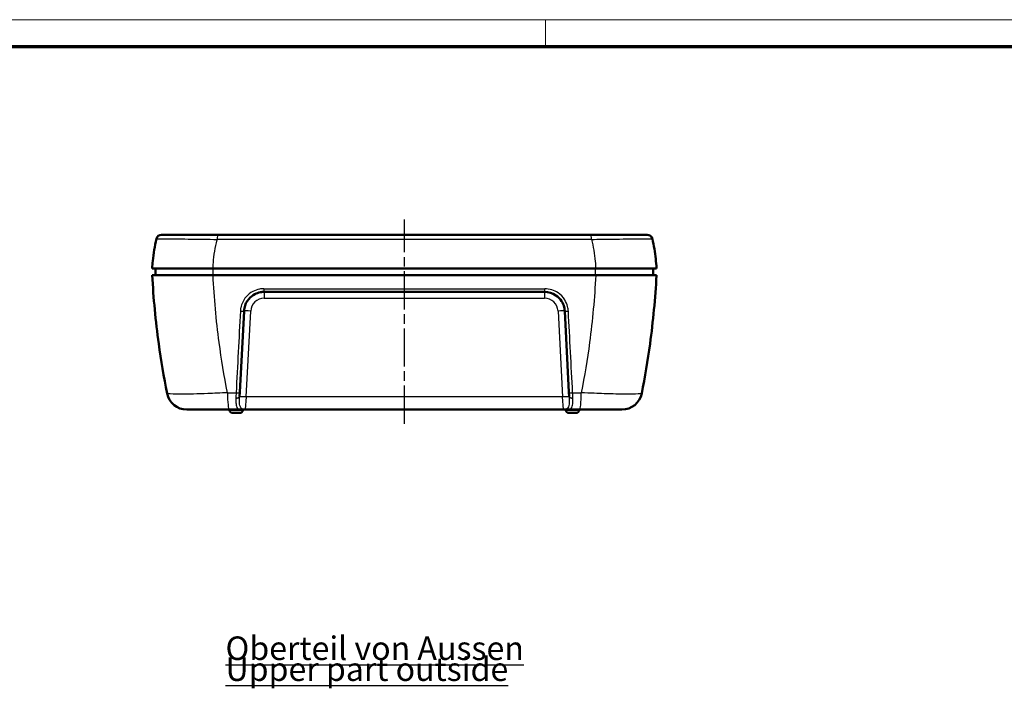
# Model space of a CAD drawing. Units: millimetres. Extents: x 1 to 593, y 1 to 419.
# Drawn here: x 135 to 281, y 320 to 419 of the extents above; entities that cross this region are included whole.
import ezdxf

# ---------------------------------------------------------------- set-up
doc = ezdxf.new("R2010")
doc.units = ezdxf.units.MM
doc.linetypes.add('CHAIN', pattern=[0.3543, 0.2362, -0.0295, 0.0591, -0.0295])
doc.linetypes.add('DASH_DOT', pattern=[0.37, 0.24, -0.06, 0.01, -0.06])
doc.layers.get('0').update_dxf_attribs({"lineweight": 25})
for name, color, linetype, lineweight in [('Mittellinie (ISO)', 1, 'DASH_DOT', 25), ('Rahmen (ISO)', 7, 'Continuous', 70), ('Sichtbar (ISO)', 7, 'Continuous', 50), ('Sichtbar schmal (ISO)', 1, 'Continuous', 25), ('Symbol (ISO)', 1, 'Continuous', 25)]:
    doc.layers.add(name, color=color, linetype=linetype, lineweight=lineweight)
doc.styles.add('Notiztext (DIN)', font='isocpeur.ttf', dxfattribs={"width": 1.1})

# ---------------------------------------------------------------- blocks, each defined once
blk = doc.blocks.new('Ränder Bopla-A2-Rahmen')
at = {"layer": 'Rahmen (ISO)', "color": 1, "lineweight": 18}
for p, q in [((593, 419), (1, 419)), ((213, 419), (213, 415))]:
    blk.add_line(p, q, dxfattribs=at)
at = {"layer": 'Rahmen (ISO)', "color": 91, "lineweight": 70}
blk.add_line((20, 415), (589, 415), dxfattribs=at)

msp = doc.modelspace()

# ---------------------------------------------------------------- linework, layer by layer
at = {"layer": 'Mittellinie (ISO)', "linetype": 'CHAIN', "ltscale": 23.990969}
msp.add_line((192.0154987, 358.9134223), (192.0154987, 389.2953823), dxfattribs=at)
at = {"layer": 'Sichtbar (ISO)'}
for p, q in [((164.2617692, 387.0184947), (155.9164849, 387.0184947)), ((164.2617692, 387.0184947), (219.7692281, 387.0184947)), ((228.1145124, 387.0184947), (219.7692281, 387.0184947)), ((154.5154987, 382.0184947), (163.5543906, 382.0184947)), ((163.5543906, 381.0184947), (154.5154987, 381.0184947)), ((155.0154987, 381.0184947), (155.0242255, 382.0184947)), ((163.5543906, 382.0184947), (220.4766067, 382.0184947)), ((220.4766067, 381.0184947), (163.5543906, 381.0184947)), ((220.4766067, 382.0184947), (229.5154987, 382.0184947)), ((229.5154987, 381.0184947), (220.4766067, 381.0184947)), ((229.0154987, 381.0184947), (229.0067718, 382.0184947)), ((212.868605, 378.5184947), (171.1623924, 378.5184947)), ((167.5328079, 363.5838653), (168.1665037, 375.6755025)), ((215.8644936, 375.6755025), (216.4981894, 363.5838653)), ((167.4991982, 362.9425535), (167.5328079, 363.5838653)), ((216.4981894, 363.5838653), (216.5317991, 362.9425535)), ((159.6632839, 361.0184947), (165.9637865, 361.0184947)), ((165.9637865, 361.0184947), (167.6376015, 361.0184947)), ((166.0256977, 360.9214568), (166.0154987, 361.0184947)), ((167.5577647, 360.5184947), (166.4732326, 360.5184947)), ((167.6376015, 361.0184947), (168.3434543, 361.0184947)), ((168.0052996, 360.9214568), (168.0154987, 361.0184947)), ((168.3473271, 361.0184947), (215.6836702, 361.0184947)), ((215.687543, 361.0184947), (216.3933958, 361.0184947)), ((216.0256977, 360.9214568), (216.0154987, 361.0184947)), ((218.0672108, 361.0184947), (216.3933958, 361.0184947)), ((217.5577647, 360.5184947), (216.4732326, 360.5184947)), ((218.0052996, 360.9214568), (218.0154987, 361.0184947)), ((218.0672108, 361.0184947), (224.3677134, 361.0184947))]:
    msp.add_line(p, q, dxfattribs=at)
for centre, radius, start, end in [((155.9164849, 386.2184947), 0.8, 90, 166.843020806), ((228.1145124, 386.2184947), 0.8, 13.156979194, 90), ((159.6632839, 364.0184947), 3, 191.297843976, 270), ((224.3677134, 364.0184947), 3, 270, 348.702156024), ((166.4732326, 360.9684947), 0.45, 186, 270), ((167.5577647, 360.9684947), 0.45, 270, 354), ((216.4732326, 360.9684947), 0.45, 186, 270), ((217.5577647, 360.9684947), 0.45, 270, 354)]:
    msp.add_arc(centre, radius, start, end, dxfattribs=at)
for points, knots in [([(155.1374849, 386.4005905), (154.8855728, 385.322919), (154.7050323, 384.2271736), (154.5979737, 383.1232278), (154.5623377, 382.755764), (154.5348321, 382.3873988), (154.5154987, 382.0184947)], [-10.60108800669, -10.60108800669, -10.60108800669, -10.60108800669, -10.40110586802, -10.40110586802, -10.40110586802, -10.33453899813, -10.33453899813, -10.33453899813, -10.33453899813]), ([(229.5154987, 382.0184947), (229.490818, 382.4894296), (229.4528178, 382.9594884), (229.4015914, 383.4279059), (229.2921346, 384.4287853), (229.1222326, 385.422133), (228.8935125, 386.4005905)], [-5.44677718343, -5.44677718343, -5.44677718343, -5.44677718343, -5.36180013092, -5.36180013092, -5.36180013092, -5.18022752333, -5.18022752333, -5.18022752333, -5.18022752333]), ([(154.5154987, 381.0184947), (154.516123, 381.0065816), (154.5167491, 380.9946686), (154.6968525, 377.5771943), (155.018515, 374.1837893), (155.4789989, 370.8191518), (155.8184761, 368.3386794), (156.2333471, 365.8738009), (156.7214178, 363.4307669)], [-2.8915816797, -2.8915816797, -2.8915816797, -2.8915816797, -2.888291312, -2.888291312, -1.9476598058, -1.9476598058, -1.9476598058, -1.254208998, -1.254208998, -1.254208998, -1.254208998]), ([(227.3095795, 363.4307669), (227.7961621, 365.8663521), (228.2099909, 368.3236483), (228.548891, 370.7964628), (229.010464, 374.1643705), (229.3329448, 377.5611405), (229.5138051, 380.98624), (229.5146534, 381.0023672), (229.5154987, 381.0184947)], [-2.5745001835, -2.5745001835, -2.5745001835, -2.5745001835, -1.8831637284, -1.8831637284, -1.8831637284, -0.9415818642, -0.9415818642, -0.9371274905, -0.9371274905, -0.9371274905, -0.9371274905]), ([(168.1665037, 375.6755025), (168.174184, 375.8220514), (168.1926336, 375.9679867), (168.3209755, 376.6041714), (168.5462064, 377.0700913), (169.1189577, 377.7486105), (169.4255405, 377.9949142), (170.0308026, 378.3127482), (170.3147468, 378.4116057), (170.7900728, 378.5011085), (170.976189, 378.5184947), (171.1623924, 378.5184947)], [-0.53397103487, -0.53397103487, -0.53397103487, -0.53397103487, -0.4823956853, -0.4823956853, -0.3057437442, -0.3057437442, -0.16985763567, -0.16985763567, -0.06532985987, -0.06532985987, 0, 0, 0, 0]), ([(212.868605, 378.5184947), (213.4658629, 378.5184947), (214.0607438, 378.3351589), (214.8926649, 377.7704184), (215.1835815, 377.4700836), (215.5714643, 376.8578418), (215.6978226, 376.5649031), (215.8243654, 376.0683357), (215.8541707, 375.8724741), (215.8644936, 375.6755025)], [-0.53397035551, -0.53397035551, -0.53397035551, -0.53397035551, -0.32442113865, -0.32442113865, -0.18023396591, -0.18023396591, -0.06932075612, -0.06932075612, 0, 0, 0, 0])]:
    msp.add_open_spline(points, degree=3, knots=knots, dxfattribs=at)
at = {"layer": 'Sichtbar schmal (ISO)'}
for p, q in [((219.8428824, 386.3241509), (164.1881149, 386.3241509)), ((163.6018257, 381.0184947), (163.6026537, 382.0184947)), ((220.4291716, 381.0184947), (220.4283436, 382.0184947)), ((171.1276396, 378.9858739), (212.9033577, 378.9858739)), ((171.1623924, 378.5184947), (171.1623924, 377.5708306)), ((212.868605, 378.5184947), (212.868605, 377.5708306)), ((171.1623924, 377.5708306), (212.868605, 377.5708306)), ((168.496322, 362.9138227), (169.1651333, 375.6755025)), ((214.865864, 375.6755025), (215.5346753, 362.9138227)), ((165.7025376, 363.528341), (166.9920855, 363.528341)), ((217.0389118, 363.528341), (218.3284597, 363.528341)), ((168.496322, 362.9138227), (168.3473271, 361.0184947)), ((215.5346753, 362.9138227), (168.496322, 362.9138227)), ((215.6836702, 361.0184947), (215.5346753, 362.9138227)), ((166.0256977, 360.9214568), (168.0052996, 360.9214568)), ((216.0256977, 360.9214568), (218.0052996, 360.9214568))]:
    msp.add_line(p, q, dxfattribs=at)
for centre, start, end in [((171.1623924, 375.5708306), 90, 177), ((212.868605, 375.5708306), 3, 90)]:
    msp.add_arc(centre, 2, start, end, dxfattribs=at)
for centre, major_axis, ratio, start_param, end_param in [((164.2617692, 386.2184947), (0, 0.8), 0.0928814833, 0, 1.4383390089), ((219.7692281, 386.2184947), (0, 0.8), 0.0928814833, 4.8448462982, 6.2831853072), ((171.1623924, 379.0184947), (0, -0.5), 0.06965399, 4.7776768369, 6.2831853072), ((212.868605, 379.0184947), (0, -0.5), 0.06965399, 0, 1.5055084703), ((167.667189, 375.7016705), (0.4993148, -0.026168), 0.0907591737, 4.6358524045, 6.2831853072), ((169.1651333, 375.6231666), (-0.9986295, 0.052336), 0.0522644277, 4.7151280361, 6.2831853072), ((214.865864, 375.6231666), (0.9986295, 0.052336), 0.0522644277, 0, 1.5680572711), ((216.3638083, 375.7016705), (-0.4993148, -0.026168), 0.0907591737, 0, 1.6473329027), ((165.9637865, 364.0184947), (0, -3), 0.0882690736, 4.8765093164, 6.2831853071), ((167.0334931, 363.6100333), (0.4993148, -0.026168), 0.1679572295, 4.6381700574, 6.2831853072), ((216.9975042, 363.6100333), (-0.4993148, -0.026168), 0.1679572295, 0, 1.6450152498), ((218.0672108, 364.0184947), (0, -3), 0.0882690736, 0.0000000001, 1.4066759908), ((166.9984573, 362.9406092), (0.4994011, -0.0244641), 0.4350030294, 4.6576480726, 6.27438849), ((166.9998834, 362.9687214), (0.4993148, -0.026168), 0.4239534563, 4.6581061671, 6.2831853072), ((168.496322, 362.8614868), (-0.9986295, 0.052336), 0.0522644277, 4.7151280361, 6.2752535766), ((215.5346753, 362.8614868), (0.9986295, 0.052336), 0.0522644277, 0.0079317305, 1.5680572711), ((217.0311139, 362.9687214), (-0.4993148, -0.026168), 0.4239534563, 0, 1.62507914), ((217.03254, 362.9406092), (-0.4994011, -0.0244641), 0.4350030294, 0.0087968172, 1.6255372346), ((167.6376015, 361.5184947), (0, -0.5), 0.7843784385, 0.0000000004, 0.6655296686), ((216.3933958, 361.5184947), (0, -0.5), 0.7843784385, 5.6176556385, 6.2831853067)]:
    msp.add_ellipse(centre, major_axis=major_axis, ratio=ratio, start_param=start_param, end_param=end_param, dxfattribs=at)
for points, knots in [([(155.1374849, 386.4005905), (155.1384621, 386.4047711), (155.2870498, 386.4072645), (156.0426065, 386.4094331), (156.8750399, 386.4065798), (159.1210382, 386.3907421), (160.5512079, 386.3774359), (162.7764354, 386.3473644), (163.4792973, 386.3366636), (164.1881149, 386.3241509)], [-1.3472957154, -1.3472957154, -1.3472957154, -1.3472957154, -1.0772237005, -1.0772237005, -0.6451084768, -0.6451084768, -0.197519112, -0.197519112, 0, 0, 0, 0]), ([(163.5543906, 382.0184947), (163.5666023, 382.2901419), (163.5839163, 382.561393), (163.6063057, 382.83198), (163.7023073, 383.9922114), (163.8919121, 385.1400836), (164.1764078, 386.2778359), (164.1822421, 386.3010003), (164.1881149, 386.3241509)], [10.33453899813, 10.33453899813, 10.33453899813, 10.33453899813, 10.40110586802, 10.40110586802, 10.40110586802, 10.68653332004, 10.68653332004, 10.69246917823, 10.69246917823, 10.69246917823, 10.69246917823]), ([(219.8428824, 386.3241509), (220.8895066, 386.3426269), (221.9233407, 386.3571707), (224.4459585, 386.3872581), (225.8307015, 386.398253), (227.8525654, 386.4093182), (228.5154803, 386.4097841), (228.8521055, 386.4045103), (228.8929997, 386.4027839), (228.8935125, 386.4005905)], [-1.347295619, -1.347295619, -1.347295619, -1.347295619, -1.0556433093, -1.0556433093, -0.588999614, -0.588999614, -0.1416973495, -0.1416973495, 0, 0, 0, 0]), ([(219.8428824, 386.3241509), (220.1129325, 385.2596106), (220.3016462, 384.1642672), (220.404951, 383.0563338), (220.4371122, 382.7114082), (220.4610175, 382.3652737), (220.4766067, 382.0184947)], [5.08884587258, 5.08884587258, 5.08884587258, 5.08884587258, 5.36180013092, 5.36180013092, 5.36180013092, 5.44677718343, 5.44677718343, 5.44677718343, 5.44677718343]), ([(165.7025376, 363.528341), (165.2172874, 366.0036084), (164.8063644, 368.5019901), (164.4721357, 371.0167178), (164.033609, 374.3161806), (163.7272013, 377.6438539), (163.5555821, 380.9951301), (163.5549855, 381.0068123), (163.5543906, 381.0184947)], [1.230745513, 1.230745513, 1.230745513, 1.230745513, 1.9476598058, 1.9476598058, 1.9476598058, 2.888291312, 2.888291312, 2.8915816796, 2.8915816796, 2.8915816796, 2.8915816796]), ([(220.4766067, 381.0184947), (220.4758013, 381.0026796), (220.4749929, 380.9868647), (220.3026528, 377.628111), (219.9954658, 374.297138), (219.5559024, 370.9944683), (219.2222088, 368.4872533), (218.8122788, 365.9963083), (218.3284597, 363.528341)], [0.9371274906, 0.9371274906, 0.9371274906, 0.9371274906, 0.9415818642, 0.9415818642, 1.8831637284, 1.8831637284, 1.8831637284, 2.5979636674, 2.5979636674, 2.5979636674, 2.5979636674]), ([(171.1276396, 378.9858739), (170.9100402, 378.9858739), (170.6925429, 378.9655255), (170.1370725, 378.860773), (169.8052531, 378.7450719), (169.0979401, 378.3730846), (168.7396665, 378.0848153), (168.0703503, 377.2906884), (167.8071483, 376.7453841), (167.6571744, 376.0008048), (167.6356158, 375.8300048), (167.6266424, 375.6584866)], [0, 0, 0, 0, 0.06532985987, 0.06532985987, 0.16985763567, 0.16985763567, 0.3057437442, 0.3057437442, 0.4823956853, 0.4823956853, 0.53397103487, 0.53397103487, 0.53397103487, 0.53397103487]), ([(216.4043549, 375.6584866), (216.392294, 375.8890186), (216.3574656, 376.1182516), (216.2095923, 376.6994252), (216.061932, 377.0422754), (215.6086547, 377.7588324), (215.2686894, 378.1103388), (214.2965028, 378.771301), (213.6013199, 378.9858739), (212.9033577, 378.9858739)], [0, 0, 0, 0, 0.06932075612, 0.06932075612, 0.18023396591, 0.18023396591, 0.32442113865, 0.32442113865, 0.53397035551, 0.53397035551, 0.53397035551, 0.53397035551]), ([(167.6266424, 375.6584866), (167.5203879, 373.6275397), (167.4143272, 371.6001974), (167.2027547, 367.5557947), (167.0972428, 365.538734), (166.9920855, 363.528341)], [-1.2214075784, -1.2214075784, -1.2214075784, -1.2214075784, -0.6107037892, -0.6107037892, 0, 0, 0, 0]), ([(217.0389118, 363.528341), (216.9337545, 365.538734), (216.8282426, 367.5557947), (216.6166701, 371.6001974), (216.5106094, 373.6275397), (216.4043549, 375.6584866)], [-1.2214075784, -1.2214075784, -1.2214075784, -1.2214075784, -0.6107037892, -0.6107037892, 0, 0, 0, 0]), ([(165.7025376, 363.528341), (164.698682, 363.4767018), (163.7065269, 363.4327263), (161.277889, 363.3424548), (159.9360417, 363.3108717), (157.8957754, 363.3014677), (157.197282, 363.3233673), (156.7843321, 363.3868426), (156.7261083, 363.4072889), (156.7214178, 363.4307669)], [-1.0222944376, -1.0222944376, -1.0222944376, -1.0222944376, -0.808460337, -0.808460337, -0.4663257761, -0.4663257761, -0.1259827759, -0.1259827759, 0, 0, 0, 0]), ([(166.9920855, 363.528341), (166.9865776, 363.3954516), (166.9812609, 363.2640885), (166.9711067, 363.0067922), (166.9662692, 362.880857), (166.9617148, 362.7587668)], [-0.067494703646, -0.067494703646, -0.067494703646, -0.067494703646, -0.033747351823, -0.033747351823, 0, 0, 0, 0]), ([(217.0692825, 362.7587668), (217.0647281, 362.880857), (217.0598906, 363.0067922), (217.0497364, 363.2640885), (217.0444197, 363.3954516), (217.0389118, 363.528341)], [-0.067494703646, -0.067494703646, -0.067494703646, -0.067494703646, -0.033747351823, -0.033747351823, 0, 0, 0, 0]), ([(227.3095795, 363.4307669), (227.3068476, 363.4170926), (227.2859928, 363.4044458), (227.0867041, 363.3453816), (226.6147237, 363.3163701), (225.1574342, 363.300118), (224.1977977, 363.311049), (222.2117664, 363.3625602), (221.2533953, 363.3956519), (219.6226066, 363.4647131), (218.9780145, 363.4949273), (218.3284597, 363.528341)], [-1.0222944376, -1.0222944376, -1.0222944376, -1.0222944376, -0.9489185141, -0.9489185141, -0.6475411535, -0.6475411535, -0.3597450853, -0.3597450853, -0.1383634943, -0.1383634943, 0, 0, 0, 0]), ([(166.9605073, 362.7250321), (166.9548593, 362.5600571), (166.9532655, 362.4020599), (166.9637426, 361.9656327), (166.9900684, 361.714754), (167.0857314, 361.3689404), (167.1433577, 361.2512307), (167.2832732, 361.104297), (167.3575027, 361.0615415), (167.5042595, 361.0248), (167.5670349, 361.0184947), (167.6376015, 361.0184947)], [-0.28982884243, -0.28982884243, -0.28982884243, -0.28982884243, -0.24396936481, -0.24396936481, -0.15482991559, -0.15482991559, -0.0868112081, -0.0868112081, -0.03338892619, -0.03338892619, 0, 0, 0, 0]), ([(166.9617148, 362.7587668), (166.9615045, 362.7531285), (166.9612986, 362.7474981), (166.960896, 362.7362532), (166.9606993, 362.7306386), (166.9605073, 362.7250321)], [0, 0, 0, 0, 0.0015584873839, 0.0015584873839, 0.0031169747678, 0.0031169747678, 0.0031169747678, 0.0031169747678]), ([(167.8797689, 361.1251997), (167.834789, 361.1451133), (167.7952443, 361.1718173), (167.7038108, 361.2589263), (167.6586692, 361.3299721), (167.5756217, 361.5268628), (167.5431781, 361.6622345), (167.4929613, 362.0194714), (167.4829133, 362.255013), (167.4863483, 362.6398955), (167.4907908, 362.7755479), (167.4977456, 362.9142351)], [0, 0, 0, 0, 0.03338892619, 0.03338892619, 0.0868112081, 0.0868112081, 0.15482991559, 0.15482991559, 0.24396936481, 0.24396936481, 0.28982884243, 0.28982884243, 0.28982884243, 0.28982884243]), ([(167.4977456, 362.9142351), (167.4979816, 362.9189419), (167.4982207, 362.9236552), (167.498705, 362.9330947), (167.4989501, 362.9378209), (167.4991982, 362.9425535)], [-0.0031169747678, -0.0031169747678, -0.0031169747678, -0.0031169747678, -0.0015584873839, -0.0015584873839, 0, 0, 0, 0]), ([(216.5332517, 362.9142351), (216.5402065, 362.7755479), (216.544649, 362.6398955), (216.548084, 362.255013), (216.538036, 362.0194714), (216.4878193, 361.6622345), (216.4553756, 361.5268628), (216.3723281, 361.3299721), (216.3271865, 361.2589263), (216.235753, 361.1718173), (216.1962083, 361.1451133), (216.1512284, 361.1251997)], [-0.28982884243, -0.28982884243, -0.28982884243, -0.28982884243, -0.24396936481, -0.24396936481, -0.15482991559, -0.15482991559, -0.0868112081, -0.0868112081, -0.03338892619, -0.03338892619, 0, 0, 0, 0]), ([(216.3933958, 361.0184947), (216.4639624, 361.0184947), (216.5267378, 361.0248), (216.6734946, 361.0615415), (216.7477241, 361.104297), (216.8876396, 361.2512307), (216.9452659, 361.3689404), (217.0409289, 361.714754), (217.0672547, 361.9656327), (217.0777318, 362.4020599), (217.076138, 362.5600571), (217.07049, 362.7250321)], [0, 0, 0, 0, 0.03338892619, 0.03338892619, 0.0868112081, 0.0868112081, 0.15482991559, 0.15482991559, 0.24396936481, 0.24396936481, 0.28982884243, 0.28982884243, 0.28982884243, 0.28982884243]), ([(216.5317991, 362.9425535), (216.5320472, 362.9378209), (216.5322923, 362.9330947), (216.5327766, 362.9236552), (216.5330157, 362.9189419), (216.5332517, 362.9142351)], [-0.0031169747698, -0.0031169747698, -0.0031169747698, -0.0031169747698, -0.0015584873859, -0.0015584873859, -0.000000000002, -0.000000000002, -0.000000000002, -0.000000000002]), ([(217.07049, 362.7250321), (217.070298, 362.7306386), (217.0701013, 362.7362532), (217.0696987, 362.7474981), (217.0694928, 362.7531285), (217.0692825, 362.7587668)], [0.000000000002, 0.000000000002, 0.000000000002, 0.000000000002, 0.0015584873859, 0.0015584873859, 0.0031169747698, 0.0031169747698, 0.0031169747698, 0.0031169747698]), ([(168.3473271, 361.0184947), (168.264826, 361.0184947), (168.1832563, 361.0289936), (168.026096, 361.0667865), (167.9504987, 361.0938861), (167.8797689, 361.1251997)], [-0.10500668909, -0.10500668909, -0.10500668909, -0.10500668909, -0.05250334455, -0.05250334455, 0, 0, 0, 0]), ([(216.1512284, 361.1251997), (216.0804986, 361.0938861), (216.0049013, 361.0667865), (215.847741, 361.0289936), (215.7661713, 361.0184947), (215.6836702, 361.0184947)], [-0.1044589662, -0.1044589662, -0.1044589662, -0.1044589662, -0.05195562165, -0.05195562165, 0.00054772289, 0.00054772289, 0.00054772289, 0.00054772289])]:
    msp.add_open_spline(points, degree=3, knots=knots, dxfattribs=at)

# ---------------------------------------------------------------- block references
msp.add_blockref('Ränder Bopla-A2-Rahmen', (0, 0))

# ---------------------------------------------------------------- texts
at = {"layer": 'Symbol (ISO)', "color": 5, "insert": (165.416102, 327.2766691), "char_height": 3.49999994, "width": 48.055195808, "attachment_point": 1, "line_spacing_factor": 0.534174, "style": 'Notiztext (DIN)'}
msp.add_mtext('{\\fISOCPEUR|b0|i0;\\H3.5000;\\LOberteil von Aussen\\P\\l\\fISOCPEUR|b0|i1;\\H3.5000;\\LUpper part outside\\l\\fISOCPEUR|b0|i0;\\H2.5000;\\P}', dxfattribs=at)

doc.saveas('drawing.dxf')
